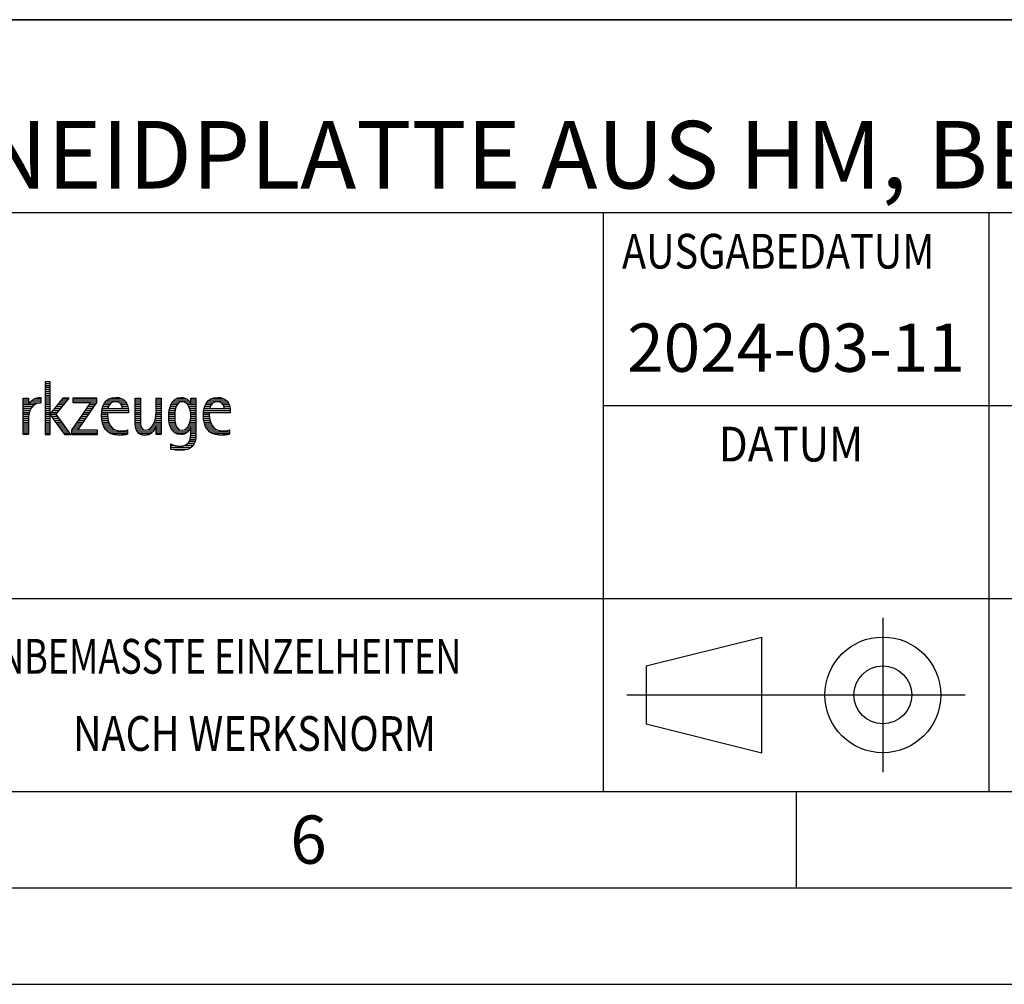
# Model space of a CAD drawing. Units: millimetres. Extents: x 0 to 420, y 0 to 297.
# Drawn here: x 270 to 321, y 0 to 50 of the extents above; entities that cross this region are included whole.
import ezdxf

# ---------------------------------------------------------------- set-up
doc = ezdxf.new("R2010")
doc.units = ezdxf.units.MM
doc.header["$LTSCALE"] = 23.1
doc.layers.add('608064604-000-00-ED1_FORMAT', color=7, linetype='CONTINUOUS')
doc.styles.get("Standard").update_dxf_attribs({"font": 'TXT.SHX', "width": 0.7})

# ---------------------------------------------------------------- blocks, each defined once
blk = doc.blocks.new('TITLEBLOCK_BL1', base_point=(315, 30))
at = {"layer": '608064604-000-00-ED1_FORMAT', "color": 7, "linetype": 'CONTINUOUS'}
for p, q in [((410, 50), (220, 50)), ((220, 40), (410, 40)), ((300, 40), (300, 10)), ((220, 20), (410, 20))]:
    blk.add_line(p, q, dxfattribs=at)
at = {"layer": '608064604-000-00-ED1_FORMAT', "color": 3, "linetype": 'CONTINUOUS'}
for p, q in [((320, 40), (320, 10)), ((300, 30), (340, 30))]:
    blk.add_line(p, q, dxfattribs=at)
at = {"layer": '608064604-000-00-ED1_FORMAT', "color": 2, "linetype": 'CONTINUOUS'}
for s, width, p in [('AUSGABEDATUM', 0.835317, (300.979, 37.1)), ('DATUM', 0.890476, (305.993, 27.1)), ('UNBEMASSTE EINZELHEITEN', 0.76087, (267.286, 16.1)), ('NACH WERKSNORM', 0.835034, (272.514, 12.1))]:
    blk.add_text(s, height=1.8, dxfattribs=dict(at, width=width)).set_placement(p)
blk = doc.blocks.new('FIRMENLOGO_BL3', base_point=(251.34, 30.061))
at = {"layer": '608064604-000-00-ED1_FORMAT', "color": 9, "linetype": 'CONTINUOUS'}
for p, q in [((271.335, 31.227), (271.066, 31.227)), ((271.066, 31.227), (271.066, 28.499)), ((271.066, 31.145), (271.335, 31.145)), ((271.335, 29.586), (271.335, 31.227)), ((271.066, 31.045), (271.335, 31.045)), ((271.066, 30.945), (271.335, 30.945)), ((271.066, 30.845), (271.335, 30.845)), ((271.066, 30.745), (271.335, 30.745)), ((271.066, 30.645), (271.335, 30.645)), ((269.939, 30.345), (270.207, 30.345)), ((269.939, 30.245), (270.207, 30.245)), ((269.939, 30.145), (270.207, 30.145)), ((270.286, 30.145), (270.844, 30.145)), ((270.368, 30.245), (270.844, 30.245)), ((270.5, 30.345), (270.844, 30.345)), ((271.066, 30.545), (271.335, 30.545)), ((271.066, 30.445), (271.335, 30.445)), ((271.066, 30.345), (271.335, 30.345)), ((271.066, 30.245), (271.335, 30.245)), ((271.066, 30.145), (271.335, 30.145)), ((271.995, 30.381), (271.342, 29.586)), ((271.647, 29.546), (272.323, 30.381)), ((271.801, 30.145), (272.132, 30.145)), ((271.883, 30.245), (272.213, 30.245)), ((271.965, 30.345), (272.294, 30.345)), ((272.323, 30.381), (271.995, 30.381)), ((273.422, 30.156), (272.438, 28.72)), ((273.75, 30.381), (272.509, 30.381)), ((272.509, 30.381), (272.509, 30.156)), ((272.509, 30.345), (273.75, 30.345)), ((272.509, 30.245), (273.75, 30.245)), ((272.509, 30.156), (273.422, 30.156)), ((272.77, 28.724), (273.75, 30.152)), ((273.415, 30.145), (273.746, 30.145)), ((273.75, 30.152), (273.75, 30.381)), ((274.156, 30.145), (274.512, 30.145)), ((274.24, 30.245), (275.2, 30.245)), ((274.375, 30.345), (275.072, 30.345)), ((274.918, 30.145), (275.279, 30.145)), ((275.744, 30.345), (276.012, 30.345)), ((275.744, 30.245), (276.012, 30.245)), ((275.744, 30.145), (276.012, 30.145)), ((276.82, 30.345), (277.088, 30.345)), ((276.82, 30.245), (277.088, 30.245)), ((276.82, 30.145), (277.088, 30.145)), ((277.644, 30.145), (278.009, 30.145)), ((277.717, 30.245), (278.522, 30.245)), ((277.838, 30.345), (278.405, 30.345)), ((278.361, 30.145), (278.585, 30.145)), ((278.623, 30.345), (278.891, 30.345)), ((278.623, 30.245), (278.891, 30.245)), ((278.623, 30.145), (278.891, 30.145)), ((279.435, 30.145), (279.791, 30.145)), ((279.519, 30.245), (280.479, 30.245)), ((279.654, 30.345), (280.351, 30.345)), ((280.197, 30.145), (280.558, 30.145)), ((269.939, 30.045), (270.207, 30.045)), ((269.939, 29.945), (270.404, 29.945)), ((269.939, 29.845), (270.336, 29.845)), ((269.939, 29.745), (270.288, 29.745)), ((269.939, 29.645), (270.253, 29.645)), ((270.229, 30.045), (270.52, 30.045)), ((271.066, 30.045), (271.335, 30.045)), ((271.066, 29.945), (271.335, 29.945)), ((271.066, 29.845), (271.335, 29.845)), ((271.066, 29.745), (271.335, 29.745)), ((271.066, 29.645), (271.335, 29.645)), ((271.39, 29.645), (271.727, 29.645)), ((271.472, 29.745), (271.808, 29.745)), ((271.554, 29.845), (271.889, 29.845)), ((271.637, 29.945), (271.97, 29.945)), ((271.719, 30.045), (272.051, 30.045)), ((273.072, 29.645), (273.402, 29.645)), ((273.14, 29.745), (273.471, 29.745)), ((273.209, 29.845), (273.54, 29.845)), ((273.278, 29.945), (273.608, 29.945)), ((273.346, 30.045), (273.677, 30.045)), ((274.003, 29.645), (275.388, 29.645)), ((274.013, 29.745), (275.387, 29.745)), ((274.033, 29.845), (274.324, 29.845)), ((274.06, 29.945), (274.354, 29.945)), ((274.099, 30.045), (274.407, 30.045)), ((275.021, 30.045), (275.329, 30.045)), ((275.066, 29.945), (275.359, 29.945)), ((275.079, 29.845), (275.377, 29.845)), ((275.744, 30.045), (276.012, 30.045)), ((275.744, 29.945), (276.012, 29.945)), ((275.744, 29.845), (276.012, 29.845)), ((275.744, 29.745), (276.012, 29.745)), ((275.744, 29.645), (276.012, 29.645)), ((276.82, 30.045), (277.088, 30.045)), ((276.82, 29.945), (277.088, 29.945)), ((276.82, 29.845), (277.088, 29.845)), ((276.82, 29.745), (277.088, 29.745)), ((276.82, 29.645), (277.088, 29.645)), ((277.494, 29.645), (277.8, 29.645)), ((277.508, 29.745), (277.815, 29.745)), ((277.528, 29.845), (277.837, 29.845)), ((277.557, 29.945), (277.869, 29.945)), ((277.594, 30.045), (277.918, 30.045)), ((278.463, 30.045), (278.891, 30.045)), ((278.522, 29.945), (278.891, 29.945)), ((278.562, 29.845), (278.891, 29.845)), ((278.59, 29.745), (278.891, 29.745)), ((278.61, 29.645), (278.891, 29.645)), ((279.283, 29.645), (280.667, 29.645)), ((279.293, 29.745), (280.665, 29.745)), ((279.313, 29.845), (279.603, 29.845)), ((279.34, 29.945), (279.633, 29.945)), ((279.379, 30.045), (279.686, 30.045)), ((280.3, 30.045), (280.607, 30.045)), ((280.345, 29.945), (280.638, 29.945)), ((280.358, 29.845), (280.656, 29.845)), ((269.939, 29.545), (270.232, 29.545)), ((269.939, 29.445), (270.218, 29.445)), ((269.939, 29.345), (270.209, 29.345)), ((269.939, 29.245), (270.207, 29.245)), ((269.939, 29.145), (270.207, 29.145)), ((271.066, 29.545), (271.648, 29.545)), ((271.066, 29.445), (271.335, 29.445)), ((271.066, 29.345), (271.335, 29.345)), ((271.066, 29.245), (271.335, 29.245)), ((271.066, 29.145), (271.335, 29.145)), ((271.342, 29.586), (271.335, 29.586)), ((271.335, 28.499), (271.335, 29.503)), ((271.335, 29.503), (271.342, 29.503)), ((271.342, 29.503), (272.073, 28.499)), ((271.385, 29.445), (271.72, 29.445)), ((271.457, 29.345), (271.793, 29.345)), ((271.53, 29.245), (271.865, 29.245)), ((271.603, 29.145), (271.938, 29.145)), ((272.406, 28.499), (271.647, 29.546)), ((272.729, 29.145), (273.059, 29.145)), ((272.798, 29.245), (273.128, 29.245)), ((272.866, 29.345), (273.196, 29.345)), ((272.935, 29.445), (273.265, 29.445)), ((273.003, 29.545), (273.334, 29.545)), ((273.996, 29.545), (274.304, 29.545)), ((273.997, 29.445), (274.308, 29.445)), ((274.004, 29.345), (274.316, 29.345)), ((274.013, 29.245), (274.334, 29.245)), ((274.033, 29.145), (274.364, 29.145)), ((275.744, 29.545), (276.012, 29.545)), ((275.744, 29.445), (276.012, 29.445)), ((275.744, 29.345), (276.012, 29.345)), ((275.744, 29.245), (276.012, 29.245)), ((275.744, 29.145), (276.013, 29.145)), ((276.731, 29.145), (277.088, 29.145)), ((276.764, 29.245), (277.088, 29.245)), ((276.79, 29.345), (277.088, 29.345)), ((276.807, 29.445), (277.088, 29.445)), ((276.816, 29.545), (277.088, 29.545)), ((277.48, 29.445), (277.788, 29.445)), ((277.484, 29.345), (277.791, 29.345)), ((277.485, 29.545), (277.793, 29.545)), ((277.49, 29.245), (277.798, 29.245)), ((277.502, 29.145), (277.811, 29.145)), ((278.578, 29.145), (278.891, 29.145)), ((278.6, 29.245), (278.891, 29.245)), ((278.614, 29.345), (278.891, 29.345)), ((278.62, 29.545), (278.891, 29.545)), ((278.622, 29.445), (278.891, 29.445)), ((279.276, 29.545), (279.583, 29.545)), ((279.277, 29.445), (279.586, 29.445)), ((279.284, 29.345), (279.595, 29.345)), ((279.293, 29.245), (279.613, 29.245)), ((279.313, 29.145), (279.643, 29.145)), ((269.939, 29.045), (270.207, 29.045)), ((269.939, 28.945), (270.207, 28.945)), ((269.939, 28.845), (270.207, 28.845)), ((269.939, 28.745), (270.207, 28.745)), ((269.939, 28.645), (270.207, 28.645)), ((271.066, 29.045), (271.335, 29.045)), ((271.066, 28.945), (271.335, 28.945)), ((271.066, 28.845), (271.335, 28.845)), ((271.066, 28.745), (271.335, 28.745)), ((271.066, 28.645), (271.335, 28.645)), ((271.676, 29.045), (272.01, 29.045)), ((271.749, 28.945), (272.082, 28.945)), ((271.822, 28.845), (272.155, 28.845)), ((271.894, 28.745), (272.227, 28.745)), ((271.967, 28.645), (272.3, 28.645)), ((272.438, 28.72), (272.438, 28.499)), ((272.438, 28.645), (273.786, 28.645)), ((272.455, 28.745), (272.784, 28.745)), ((272.523, 28.845), (272.853, 28.845)), ((272.592, 28.945), (272.922, 28.945)), ((272.661, 29.045), (272.99, 29.045)), ((273.786, 28.724), (272.77, 28.724)), ((273.786, 28.499), (273.786, 28.724)), ((274.06, 29.045), (274.406, 29.045)), ((274.095, 28.945), (274.464, 28.945)), ((274.144, 28.845), (274.548, 28.845)), ((274.213, 28.745), (274.691, 28.745)), ((274.314, 28.645), (275.344, 28.645)), ((275.744, 29.045), (276.02, 29.045)), ((275.75, 28.945), (276.038, 28.945)), ((275.766, 28.845), (276.076, 28.845)), ((275.799, 28.745), (276.187, 28.745)), ((275.854, 28.645), (276.662, 28.645)), ((276.401, 28.745), (276.732, 28.745)), ((276.554, 28.845), (276.779, 28.845)), ((276.635, 28.945), (277.088, 28.945)), ((276.69, 29.045), (277.088, 29.045)), ((276.82, 28.845), (277.088, 28.845)), ((276.82, 28.745), (277.088, 28.745)), ((276.82, 28.645), (277.088, 28.645)), ((277.519, 29.045), (277.834, 29.045)), ((277.548, 28.945), (277.869, 28.945)), ((277.587, 28.845), (277.929, 28.845)), ((277.641, 28.745), (278.059, 28.745)), ((277.726, 28.645), (278.482, 28.645)), ((278.286, 28.745), (278.563, 28.745)), ((278.428, 28.845), (278.609, 28.845)), ((278.498, 28.945), (278.891, 28.945)), ((278.545, 29.045), (278.891, 29.045)), ((278.623, 28.845), (278.891, 28.845)), ((278.623, 28.745), (278.891, 28.745)), ((278.623, 28.645), (278.891, 28.645)), ((279.34, 29.045), (279.684, 29.045)), ((279.375, 28.945), (279.743, 28.945)), ((279.424, 28.845), (279.828, 28.845)), ((279.493, 28.745), (279.97, 28.745)), ((279.593, 28.645), (280.623, 28.645)), ((269.939, 28.545), (270.207, 28.545)), ((271.066, 28.545), (271.335, 28.545)), ((271.066, 28.499), (271.335, 28.499)), ((272.04, 28.545), (272.372, 28.545)), ((272.073, 28.499), (272.406, 28.499)), ((272.438, 28.545), (273.786, 28.545)), ((272.438, 28.499), (273.786, 28.499)), ((274.469, 28.545), (275.344, 28.545)), ((275.949, 28.545), (276.549, 28.545)), ((276.82, 28.545), (277.088, 28.545)), ((277.873, 28.545), (278.335, 28.545)), ((278.552, 28.145), (278.844, 28.145)), ((278.59, 28.245), (278.867, 28.245)), ((278.61, 28.345), (278.881, 28.345)), ((278.618, 28.445), (278.89, 28.445)), ((278.623, 28.545), (278.891, 28.545)), ((279.749, 28.545), (280.623, 28.545)), ((277.583, 27.945), (277.752, 27.945)), ((277.583, 27.845), (278.653, 27.845)), ((277.583, 27.745), (278.481, 27.745)), ((278.329, 27.945), (278.743, 27.945)), ((278.484, 28.045), (278.803, 28.045))]:
    blk.add_line(p, q, dxfattribs=at)
for points, knots in [([(270.207, 28.499), (270.207, 28.499), (270.207, 29.278), (270.207, 29.278), (270.207, 29.685), (270.357, 30.136), (270.844, 30.136), (270.844, 30.136), (270.844, 30.424), (270.844, 30.424), (270.543, 30.424), (270.333, 30.29), (270.215, 30.017), (270.215, 30.017), (270.207, 30.017), (270.207, 30.017), (270.207, 30.017), (270.207, 30.381), (270.207, 30.381), (270.207, 30.381), (269.939, 30.381), (269.939, 30.381), (269.939, 30.381), (269.939, 28.499), (269.939, 28.499), (269.939, 28.499), (270.207, 28.499), (270.207, 28.499)], [0, 0, 0, 0, 1, 1, 1, 2, 2, 2, 3, 3, 3, 4, 4, 4, 5, 5, 5, 6, 6, 6, 7, 7, 7, 8, 8, 8, 9, 9, 9, 9]), ([(275.344, 28.732), (275.218, 28.7), (275.103, 28.68), (274.973, 28.68), (274.51, 28.68), (274.304, 29.096), (274.304, 29.507), (274.304, 29.507), (274.304, 29.618), (274.304, 29.618), (274.304, 29.618), (275.388, 29.618), (275.388, 29.618), (275.388, 29.618), (275.388, 29.708), (275.388, 29.708), (275.388, 30.128), (275.166, 30.424), (274.731, 30.424), (274.178, 30.424), (273.995, 29.993), (273.995, 29.503), (273.995, 28.89), (274.26, 28.455), (274.913, 28.455), (275.06, 28.455), (275.206, 28.467), (275.344, 28.51), (275.344, 28.51), (275.344, 28.732), (275.344, 28.732)], [0, 0, 0, 0, 1, 1, 1, 2, 2, 2, 3, 3, 3, 4, 4, 4, 5, 5, 5, 6, 6, 6, 7, 7, 7, 8, 8, 8, 9, 9, 9, 10, 10, 10, 10]), ([(274.323, 29.843), (274.368, 30.053), (274.494, 30.199), (274.72, 30.199), (274.925, 30.199), (275.079, 30.053), (275.079, 29.843), (275.079, 29.843), (274.323, 29.843), (274.323, 29.843)], [0, 0, 0, 0, 1, 1, 1, 2, 2, 2, 3, 3, 3, 3]), ([(277.088, 28.499), (277.088, 28.499), (277.088, 30.381), (277.088, 30.381), (277.088, 30.381), (276.82, 30.381), (276.82, 30.381), (276.82, 30.381), (276.82, 29.606), (276.82, 29.606), (276.82, 29.309), (276.665, 28.724), (276.289, 28.724), (275.981, 28.724), (276.012, 29.127), (276.012, 29.337), (276.012, 29.337), (276.012, 30.381), (276.012, 30.381), (276.012, 30.381), (275.744, 30.381), (275.744, 30.381), (275.744, 30.381), (275.744, 29.036), (275.744, 29.036), (275.744, 28.732), (275.898, 28.455), (276.226, 28.455), (276.547, 28.455), (276.724, 28.645), (276.812, 28.933), (276.812, 28.933), (276.82, 28.933), (276.82, 28.933), (276.82, 28.933), (276.82, 28.499), (276.82, 28.499), (276.82, 28.499), (277.088, 28.499), (277.088, 28.499)], [0, 0, 0, 0, 1, 1, 1, 2, 2, 2, 3, 3, 3, 4, 4, 4, 5, 5, 5, 6, 6, 6, 7, 7, 7, 8, 8, 8, 9, 9, 9, 10, 10, 10, 11, 11, 11, 12, 12, 12, 13, 13, 13, 13]), ([(278.623, 28.526), (278.623, 28.127), (278.489, 27.901), (278.052, 27.901), (277.883, 27.901), (277.737, 27.936), (277.583, 28.012), (277.583, 28.012), (277.583, 27.735), (277.583, 27.735), (277.756, 27.704), (277.907, 27.676), (278.092, 27.676), (278.635, 27.676), (278.891, 27.956), (278.891, 28.495), (278.891, 28.495), (278.891, 30.381), (278.891, 30.381), (278.891, 30.381), (278.623, 30.381), (278.623, 30.381), (278.623, 30.381), (278.623, 30.072), (278.623, 30.072), (278.623, 30.072), (278.615, 30.072), (278.615, 30.072), (278.552, 30.294), (278.35, 30.424), (278.124, 30.424), (277.606, 30.424), (277.48, 29.835), (277.48, 29.428), (277.48, 29.004), (277.598, 28.499), (278.116, 28.499), (278.35, 28.499), (278.54, 28.633), (278.615, 28.858), (278.615, 28.858), (278.623, 28.858), (278.623, 28.858), (278.623, 28.858), (278.623, 28.526), (278.623, 28.526)], [0, 0, 0, 0, 1, 1, 1, 2, 2, 2, 3, 3, 3, 4, 4, 4, 5, 5, 5, 6, 6, 6, 7, 7, 7, 8, 8, 8, 9, 9, 9, 10, 10, 10, 11, 11, 11, 12, 12, 12, 13, 13, 13, 14, 14, 14, 15, 15, 15, 15]), ([(278.172, 28.724), (277.835, 28.724), (277.788, 29.179), (277.788, 29.424), (277.788, 29.669), (277.831, 30.199), (278.18, 30.199), (278.516, 30.199), (278.623, 29.736), (278.623, 29.475), (278.623, 29.206), (278.516, 28.724), (278.172, 28.724)], [0, 0, 0, 0, 1, 1, 1, 2, 2, 2, 3, 3, 3, 4, 4, 4, 4]), ([(280.623, 28.732), (280.496, 28.7), (280.382, 28.68), (280.252, 28.68), (279.789, 28.68), (279.583, 29.096), (279.583, 29.507), (279.583, 29.507), (279.583, 29.618), (279.583, 29.618), (279.583, 29.618), (280.667, 29.618), (280.667, 29.618), (280.667, 29.618), (280.667, 29.708), (280.667, 29.708), (280.667, 30.128), (280.445, 30.424), (280.011, 30.424), (279.457, 30.424), (279.275, 29.993), (279.275, 29.503), (279.275, 28.89), (279.54, 28.455), (280.193, 28.455), (280.339, 28.455), (280.485, 28.467), (280.623, 28.51), (280.623, 28.51), (280.623, 28.732), (280.623, 28.732)], [0, 0, 0, 0, 1, 1, 1, 2, 2, 2, 3, 3, 3, 4, 4, 4, 5, 5, 5, 6, 6, 6, 7, 7, 7, 8, 8, 8, 9, 9, 9, 10, 10, 10, 10]), ([(279.603, 29.843), (279.646, 30.053), (279.773, 30.199), (279.999, 30.199), (280.204, 30.199), (280.359, 30.053), (280.359, 29.843), (280.359, 29.843), (279.603, 29.843), (279.603, 29.843)], [0, 0, 0, 0, 1, 1, 1, 2, 2, 2, 3, 3, 3, 3])]:
    blk.add_open_spline(points, degree=3, knots=knots, dxfattribs=at)
blk = doc.blocks.new('TITLEBLOCK_ELEMENTS_BL5', base_point=(310, 15))
at = {"layer": '608064604-000-00-ED1_FORMAT', "color": 3, "linetype": 'CONTINUOUS'}
for p, q in [((314.5, 19), (314.5, 11)), ((302.225, 16.5), (308.225, 18)), ((308.225, 12), (308.225, 18)), ((302.225, 16.5), (302.225, 13.5)), ((301.225, 15), (318.775, 15)), ((302.225, 13.5), (308.225, 12))]:
    blk.add_line(p, q, dxfattribs=at)
for radius in [3, 1.5]:
    blk.add_circle((314.5, 15), radius, dxfattribs=at)

msp = doc.modelspace()

# ---------------------------------------------------------------- linework, layer by layer
at = {"layer": '608064604-000-00-ED1_FORMAT', "color": 3, "linetype": 'CONTINUOUS'}
for p, q in [((220, 50), (410, 50)), ((220, 10), (410, 10)), ((310, 10), (310, 5)), ((15, 5), (415, 5)), ((0, 0), (420, 0))]:
    msp.add_line(p, q, dxfattribs=at)
at = {"layer": '608064604-000-00-ED1_FORMAT', "color": 7, "linetype": 'CONTINUOUS'}
msp.add_line((20, 10), (410, 10), dxfattribs=at)

# ---------------------------------------------------------------- block references
at = {"layer": '608064604-000-00-ED1_FORMAT', "color": 3, "linetype": 'CONTINUOUS'}
for name, p in [('TITLEBLOCK_BL1', (315, 30)), ('FIRMENLOGO_BL3', (251.3398, 30.0614)), ('TITLEBLOCK_ELEMENTS_BL5', (310, 15))]:
    msp.add_blockref(name, p, dxfattribs=at)

# ---------------------------------------------------------------- texts
at = {"layer": '608064604-000-00-ED1_FORMAT', "color": 7, "linetype": 'CONTINUOUS', "insert": (221.225, 44.75), "char_height": 3.5, "width": 252.375, "attachment_point": 1, "line_spacing_factor": 0.9}
msp.add_mtext('RADIALE-WENDESCHNEIDPLATTE AUS HM, BESCHICHTET, FRAESPROGRAMM', dxfattribs=at)
at = {"layer": '608064604-000-00-ED1_FORMAT', "color": 2, "linetype": 'CONTINUOUS', "char_height": 2.5, "line_spacing_factor": 0.9}
for s, insert, width, attachment_point in [('2024-03-11', (310, 34.25), 27.053571, 2), ('6', (283.7798, 8.75), 3.660714, 1)]:
    msp.add_mtext(s, dxfattribs=dict(at, insert=insert, width=width, attachment_point=attachment_point))

doc.saveas('drawing.dxf')
